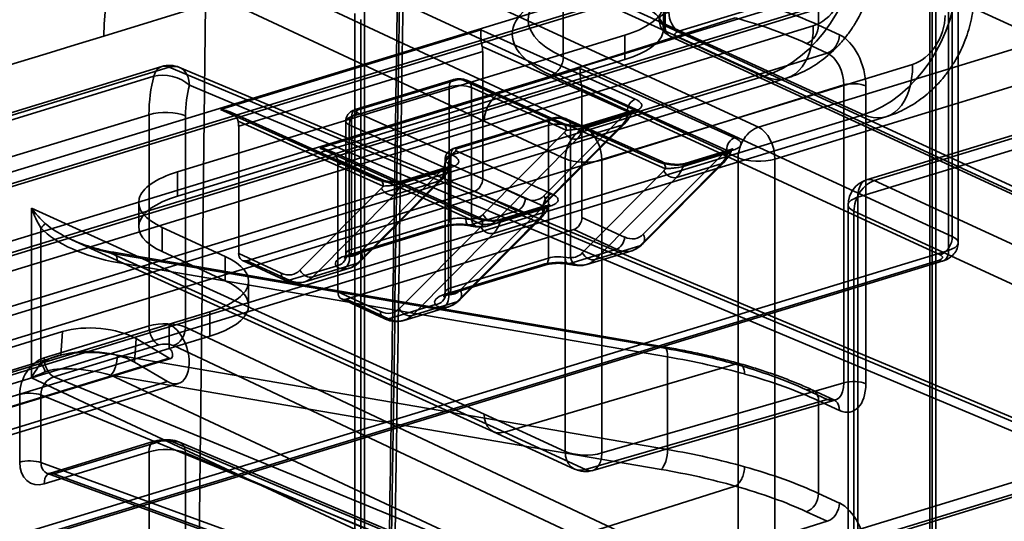
# Model space of a CAD drawing. Units: millimetres. Extents: x -186 to 614, y -812 to 212.
# Drawn here: x 543 to 562, y -688 to -679 of the extents above; entities that cross this region are included whole.
import ezdxf

# ---------------------------------------------------------------- set-up
doc = ezdxf.new("R2010")
doc.units = ezdxf.units.MM
doc.layers.add('1', color=7, linetype='Continuous', true_color=0xffffff)

msp = doc.modelspace()

# ---------------------------------------------------------------- linework, layer by layer
at = {"layer": '1', "color": 252, "linetype": 'Continuous', "lineweight": 35}
for p, q in [((555.447, -678.704), (555.447, -642.742)), ((553.508, -643.335), (553.508, -679.297)), ((560.925, -682.718), (560.925, -647.405)), ((561.037, -682.837), (561.037, -648.663)), ((560.853, -649.984), (560.853, -682.982)), ((560.541, -674.867), (560.541, -692.489)), ((560.609, -692.56), (560.609, -674.938)), ((560.498, -692.648), (560.498, -675.025)), ((555.46, -675.655), (562.658, -678.975)), ((543.367, -676.486), (551.998, -680.522)), ((552.384, -679.942), (544.881, -676.433)), ((558.375, -678.69), (558.375, -676.924)), ((557.229, -680.634), (550.031, -677.314)), ((560.402, -677.372), (555.709, -678.806)), ((549.643, -677.896), (556.841, -681.216)), ((544.748, -678.898), (546.687, -678.305)), ((546.687, -678.305), (546.398, -702.517)), ((549.717, -678.319), (549.717, -699.414)), ((549.533, -678.465), (549.533, -699.559)), ((556.787, -678.551), (552.384, -679.942)), ((549.645, -699.678), (549.645, -678.583)), ((562.864, -682.126), (555.447, -678.704)), ((558.772, -678.873), (558.375, -678.69)), ((555.554, -678.906), (562.971, -682.327)), ((555.68, -678.911), (563.097, -682.333)), ((562.658, -678.975), (557.229, -680.634)), ((558.145, -679.038), (558.542, -679.221)), ((553.508, -679.297), (560.925, -682.718)), ((558.542, -679.221), (553.928, -680.654)), ((545.85, -679.479), (532.122, -683.673)), ((532.263, -683.685), (545.991, -679.491)), ((545.991, -679.491), (563.981, -687.049)), ((564.185, -687.055), (546.19, -679.496)), ((545.699, -679.665), (531.971, -683.859)), ((560.693, -683.067), (553.276, -679.646)), ((557.544, -681.243), (562.973, -679.584)), ((564.369, -687.394), (546.378, -679.836)), ((554.243, -681.263), (558.857, -679.83)), ((558.857, -679.83), (558.857, -685.507)), ((559.277, -685.524), (559.277, -679.847)), ((553.928, -680.654), (552.384, -679.942)), ((564.876, -679.932), (559.292, -681.639)), ((559.438, -681.653), (565.022, -679.947)), ((545.607, -680.397), (310.456, -752.243)), ((545.607, -684.422), (545.607, -680.397)), ((546.304, -680.421), (546.304, -684.449)), ((564.707, -680.265), (559.122, -681.971)), ((551.998, -680.522), (553.543, -681.235)), ((553.543, -681.235), (553.543, -686.816)), ((554.243, -686.844), (554.243, -681.263)), ((556.841, -681.216), (556.841, -690.483)), ((557.544, -707.195), (557.544, -681.243)), ((565.119, -684.274), (559.438, -681.653)), ((558.938, -682.117), (558.938, -692.502)), ((559.122, -681.971), (559.122, -692.36)), ((551.999, -686.103), (543.367, -682.176)), ((543.367, -682.176), (543.367, -685.411)), ((559.05, -682.235), (564.731, -684.856)), ((559.05, -692.619), (559.05, -682.235)), ((543.547, -685.136), (543.547, -682.555)), ((544.137, -682.781), (552.179, -686.44)), ((560.853, -682.982), (334.299, -752.202)), ((544.881, -683.036), (552.384, -686.449)), ((555.373, -684.836), (544.881, -683.036)), ((555.422, -684.82), (544.931, -683.019)), ((334.11, -752.392), (560.664, -683.173)), ((334.197, -752.401), (560.751, -683.182)), ((545.005, -683.213), (555.496, -685.013)), ((543.609, -685.032), (545.607, -684.422)), ((546.304, -684.449), (558.693, -690.275)), ((545.793, -684.785), (543.795, -685.396)), ((558.46, -690.624), (546.072, -684.798)), ((555.496, -686.779), (545.005, -684.979)), ((555.496, -685.013), (555.496, -686.779)), ((556.787, -685.15), (552.384, -686.449)), ((543.367, -685.411), (551.999, -689.448)), ((543.795, -685.396), (556.726, -690.698)), ((552.384, -688.867), (544.881, -685.359)), ((544.881, -685.359), (555.373, -687.159)), ((558.857, -685.507), (554.243, -686.844)), ((558.542, -685.825), (558.145, -685.641)), ((558.665, -685.831), (558.268, -685.648)), ((543.142, -687.019), (543.142, -685.73)), ((543.547, -685.739), (543.547, -687.028)), ((556.507, -691.053), (543.547, -685.739)), ((553.928, -687.162), (558.542, -685.825)), ((554.07, -687.177), (558.686, -685.84)), ((558.375, -687.615), (558.375, -685.849)), ((558.375, -685.849), (558.772, -686.032)), ((553.543, -686.816), (551.999, -686.103)), ((552.178, -686.439), (553.722, -687.151)), ((552.384, -686.449), (553.928, -687.162)), ((545.708, -686.622), (543.71, -687.233)), ((543.795, -687.24), (545.793, -686.63)), ((546.072, -686.636), (558.46, -691.841)), ((558.58, -691.843), (546.191, -686.639)), ((545.607, -686.822), (543.609, -687.432)), ((545.607, -695.358), (545.607, -686.822)), ((550.287, -691.007), (564.291, -686.728)), ((546.304, -686.843), (546.304, -695.386)), ((558.693, -692.047), (546.304, -686.843)), ((543.547, -687.028), (556.507, -691.742)), ((563.981, -687.049), (549.977, -691.328)), ((550.117, -691.34), (564.122, -687.061)), ((543.672, -687.236), (556.62, -691.946)), ((556.726, -691.943), (543.795, -687.24)), ((556.787, -687.476), (552.384, -688.867)), ((558.772, -687.798), (558.375, -687.615)), ((558.542, -688.147), (553.928, -689.579)), ((558.145, -687.963), (558.542, -688.147))]:
    msp.add_line(p, q, dxfattribs=at)
at = {"layer": '1', "color": 60, "linetype": 'Continuous', "lineweight": 35}
for p, q in [((545.776, -674.382), (557.336, -679.661)), ((547.669, -675.116), (559.23, -680.396)), ((556.864, -677.248), (539.842, -682.449)), ((539.529, -682.768), (556.706, -677.52)), ((539.672, -682.781), (556.832, -677.538)), ((558.758, -677.982), (541.735, -683.183)), ((541.422, -683.502), (558.6, -678.254)), ((541.566, -683.516), (558.726, -678.273)), ((336.625, -746.425), (558.275, -678.704)), ((551.934, -678.781), (546.97, -680.298)), ((554.881, -680.103), (551.934, -678.781)), ((551.959, -679.095), (554.727, -680.336)), ((547.317, -680.617), (551.97, -679.195)), ((551.97, -679.195), (551.97, -681.619)), ((338.518, -747.159), (560.168, -679.438)), ((557.336, -679.661), (335.686, -747.382)), ((553.828, -679.516), (548.864, -681.033)), ((556.775, -680.837), (553.828, -679.516)), ((336.116, -747.423), (557.766, -679.701)), ((551.332, -679.865), (549.47, -680.433)), ((551.399, -679.731), (549.538, -680.3)), ((549.595, -680.306), (551.457, -679.737)), ((551.332, -682.395), (551.332, -679.865)), ((551.597, -679.741), (553.407, -680.553)), ((553.49, -680.557), (551.68, -679.745)), ((553.563, -680.692), (551.754, -679.88)), ((551.754, -679.88), (551.754, -682.384)), ((553.853, -679.829), (556.621, -681.071)), ((549.21, -681.351), (553.864, -679.93)), ((553.864, -679.93), (553.864, -682.353)), ((559.23, -680.396), (337.58, -748.117)), ((338.01, -748.157), (559.66, -680.436)), ((546.97, -680.298), (549.917, -681.62)), ((550, -681.623), (547.136, -680.338)), ((549.47, -680.433), (549.47, -682.964)), ((551.391, -681.169), (549.581, -680.358)), ((554.692, -680.376), (553.139, -681.941)), ((554.754, -680.386), (553.901, -680.647)), ((554.81, -680.325), (553.957, -680.586)), ((554.014, -680.591), (554.867, -680.331)), ((550.073, -681.758), (547.305, -680.517)), ((547.317, -680.617), (547.317, -683.041)), ((549.36, -680.52), (549.36, -683.051)), ((549.427, -683.095), (549.427, -680.591)), ((549.427, -680.591), (551.237, -681.403)), ((553.225, -680.599), (551.364, -681.168)), ((553.293, -680.466), (551.432, -681.035)), ((551.489, -681.04), (553.35, -680.471)), ((553.073, -682.16), (554.626, -680.596)), ((553.126, -682.129), (554.679, -680.565)), ((553.225, -683.129), (553.225, -680.599)), ((553.491, -680.476), (555.301, -681.288)), ((555.384, -681.291), (553.574, -680.479)), ((553.647, -680.614), (553.647, -683.119)), ((555.457, -681.426), (553.647, -680.614)), ((554.626, -680.596), (553.773, -680.857)), ((551.976, -682.296), (553.529, -680.732)), ((553.773, -680.857), (552.22, -682.421)), ((548.864, -681.033), (551.811, -682.354)), ((551.894, -682.357), (549.03, -681.073)), ((551.364, -681.168), (551.364, -683.698)), ((553.284, -681.904), (551.475, -681.092)), ((556.586, -681.111), (555.033, -682.675)), ((556.647, -681.121), (555.794, -681.381)), ((556.704, -681.06), (555.85, -681.321)), ((555.908, -681.326), (556.761, -681.065)), ((551.967, -682.493), (549.199, -681.251)), ((549.21, -681.351), (549.21, -683.775)), ((551.253, -681.255), (551.253, -683.785)), ((551.321, -683.829), (551.321, -681.325)), ((551.321, -681.325), (553.13, -682.137)), ((554.967, -682.895), (556.52, -681.331)), ((555.019, -682.864), (556.573, -681.299)), ((556.52, -681.331), (555.667, -681.591)), ((551.202, -681.443), (549.649, -683.007)), ((551.263, -681.453), (550.41, -681.713)), ((551.32, -681.392), (550.467, -681.652)), ((550.524, -681.658), (551.377, -681.397)), ((553.869, -683.031), (555.423, -681.466)), ((549.583, -683.227), (551.136, -681.662)), ((549.636, -683.196), (551.189, -681.631)), ((551.136, -681.662), (550.283, -681.923)), ((552.782, -681.993), (551.97, -681.619)), ((555.667, -681.591), (554.114, -683.156)), ((551.815, -681.852), (547.472, -683.179)), ((548.485, -683.363), (550.039, -681.798)), ((550.283, -681.923), (548.73, -683.488)), ((551.815, -681.852), (552.627, -682.226)), ((553.213, -682.126), (552.36, -682.387)), ((552.418, -682.392), (553.271, -682.132)), ((553.096, -682.177), (551.542, -683.742)), ((552.627, -682.226), (551.736, -682.498)), ((552.066, -682.516), (552.919, -682.256)), ((552.22, -682.421), (553.073, -682.16)), ((553.157, -682.187), (552.304, -682.448)), ((549.47, -682.964), (551.332, -682.395)), ((551.477, -683.961), (553.03, -682.397)), ((551.529, -683.93), (553.083, -682.366)), ((553.03, -682.397), (552.177, -682.658)), ((554.676, -682.728), (553.864, -682.353)), ((551.205, -682.522), (549.344, -683.091)), ((553.709, -682.586), (549.365, -683.913)), ((549.402, -683.097), (551.264, -682.528)), ((550.379, -684.097), (551.932, -682.533)), ((552.177, -682.658), (550.623, -684.222)), ((553.709, -682.586), (554.52, -682.961)), ((547.317, -683.041), (548.128, -683.415)), ((554.52, -682.961), (553.63, -683.233)), ((553.959, -683.251), (554.813, -682.99)), ((554.114, -683.156), (554.967, -682.895)), ((547.388, -683.175), (548.2, -683.549)), ((548.283, -683.553), (547.472, -683.179)), ((548.73, -683.488), (549.583, -683.227)), ((553.099, -683.256), (551.238, -683.825)), ((551.296, -683.831), (553.157, -683.262)), ((551.364, -683.698), (553.225, -683.129)), ((549.174, -683.281), (548.283, -683.553)), ((548.576, -683.583), (549.429, -683.322)), ((549.21, -683.775), (550.022, -684.15)), ((549.282, -683.909), (550.093, -684.284)), ((550.177, -684.288), (549.365, -683.913)), ((551.068, -684.016), (550.177, -684.288)), ((550.623, -684.222), (551.477, -683.961)), ((550.469, -684.317), (551.322, -684.056))]:
    msp.add_line(p, q, dxfattribs=at)
at = {"layer": '1', "color": 8, "linetype": 'Continuous', "lineweight": 35}
for p, q in [((555.417, -678.762), (555.417, -678.298)), ((554.679, -678.881), (546.148, -681.487)), ((554.679, -679.344), (554.679, -678.881)), ((546.148, -681.951), (554.679, -679.344)), ((546.148, -681.487), (546.148, -681.951)), ((545.41, -682.07), (545.41, -682.533)), ((545.859, -683.007), (545.859, -682.544)), ((545.859, -682.544), (547.058, -683.097)), ((547.058, -683.56), (545.859, -683.007)), ((547.058, -683.097), (547.058, -683.56)), ((547.507, -684.034), (547.507, -683.571)), ((545.994, -684.39), (546.77, -684.153)), ((546.77, -684.617), (546.77, -684.153)), ((545.994, -684.39), (347.517, -745.031)), ((545.994, -684.854), (545.994, -684.39)), ((543.955, -684.531), (347.029, -744.699)), ((543.955, -684.531), (543.928, -684.98)), ((545.332, -685.114), (545.36, -684.665)), ((545.36, -684.665), (545.989, -685.036)), ((545.994, -684.854), (546.77, -684.617)), ((545.994, -684.854), (347.517, -745.495)), ((543.928, -684.98), (347.002, -745.148)), ((545.989, -685.036), (347.511, -745.677)), ((347.546, -745.683), (546.023, -685.042)), ((545.961, -685.485), (545.332, -685.114)), ((545.961, -685.485), (347.484, -746.126)), ((347.692, -746.161), (546.169, -685.52))]:
    msp.add_line(p, q, dxfattribs=at)
at = {"layer": '1', "color": 252, "linetype": 'Continuous', "lineweight": 35}
for centre, start, end in [((545.996, -679.957), 67.2127, 106.9896), ((559.438, -682.117), 106.9896, 180), ((553.931, -686.697), 245.2365, 286.1599)]:
    msp.add_arc(centre, 0.5, start, end, dxfattribs=at)
for centre, major_axis, ratio, start_param, end_param in [((547.904, -680.434), (-1.461, 4.782), 0.585049, 5.80191, 7.355253), ((555.835, -678.586), (-3, 0), 0.375419, 5.395513, 6.966309), ((555.835, -678.864), (3.3, 0), 0.375419, 2.25392, 3.824717), ((552.171, -680.648), (8, 0.056), 0.380317, 0.680439, 0.925481), ((555.835, -678.586), (0.5, 0), 0.375419, 2.25392, 3.824717), ((555.709, -678.528), (0.088, -0.287), 0.585049, 4.231114, 5.80191), ((552.173, -680.925), (7.7, 0.056), 0.380507, 0.680333, 0.925461), ((555.68, -678.633), (0.126, 0.272), 0.718873, 2.141307, 3.712103), ((558.143, -678.761), (0.126, 0.272), 0.718873, 3.72083, 5.282899), ((555.835, -678.864), (-0.2, 0), 0.375419, 5.395513, 6.966309), ((558.54, -678.944), (0.126, 0.272), 0.718873, 3.72083, 5.282899), ((558.772, -679.614), (-0.234, 0.765), 0.585085, 4.231196, 5.801916), ((553.276, -679.368), (-0.126, -0.272), 0.718873, 0.57051, 2.141307), ((558.54, -679.686), (-0.145, 0.479), 0.590855, 4.232883, 5.803603), ((545.996, -679.957), (-0.146, 0.478), 0.585049, 5.819363, 7.032483), ((545.996, -679.957), (-0.194, -0.461), 0.714996, 2.116729, 3.68722), ((547.212, -681.117), (-0.75, 2.385), 0.595062, 0.744468, 1.084691), ((545.996, -679.957), (0.482, -0.133), 0.590369, 0.833488, 2.387832), ((547.594, -680.996), (-0.604, 1.907), 0.597557, 0.743207, 1.08343), ((559.045, -679.918), (0.3, 0), 0.375419, 0.683124, 2.245194), ((552.387, -680.404), (0.211, 0.453), 0.721375, 0.581691, 2.143752), ((545.922, -680.542), (0.5, 0), 0.375419, 0.700577, 2.25392), ((557.229, -681.098), (0.209, 0.454), 0.718873, 0.57051, 2.141307), ((557.229, -681.098), (0.146, -0.478), 0.585049, 1.089521, 2.660317), ((553.931, -681.116), (0.209, 0.454), 0.718873, 0.579237, 2.141307), ((553.931, -681.116), (-0.148, 0.478), 0.575455, 4.22853, 5.79925), ((553.931, -681.116), (0.5, 0), 0.375419, 3.824717, 5.386786), ((557.229, -681.098), (-0.5, 0), 0.375419, 0.683124, 2.25392), ((559.438, -682.117), (0.209, 0.454), 0.718873, 0.57051, 2.141307), ((559.438, -682.117), (0.146, -0.478), 0.585049, 2.660317, 4.231114), ((559.438, -682.117), (0.5, 0), 0.375419, 2.25392, 3.824717), ((543.754, -682.057), (-0.568, 0.658), 0.434455, 1.381328, 1.840259), ((543.754, -682.057), (-0.325, 0.881), 0.431374, 1.546157, 2.005088), ((543.422, -682.658), (-0.22, -0.204), 0.037445, 2.137721, 2.773505), ((544.894, -682.576), (-1.405, 0.384), 0.307944, 0.542291, 1.64543), ((545.019, -682.474), (-1.636, 0.341), 0.436184, 0.549745, 1.652884), ((560.693, -682.789), (-0.126, -0.272), 0.718873, 0.57051, 2.141307), ((560.537, -682.837), (0.5, 0), 0.375419, 5.395513, 6.966309), ((544.88, -683.315), (-0.051, -0.296), 0.385318, 1.989781, 3.550844), ((560.664, -682.895), (-0.088, 0.287), 0.585049, 2.660317, 4.231114), ((560.537, -683.115), (-0.2, 0), 0.375419, 2.25392, 3.824717), ((545.922, -684.57), (-0.5, 0.002), 0.380431, 3.843987, 5.39733), ((545.796, -684.509), (-0.088, 0.287), 0.585049, 1.089521, 2.642864), ((546.075, -684.522), (-0.128, -0.271), 0.701894, 0.575912, 2.146403), ((545.919, -684.847), (-0.2, 0.002), 0.38792, 3.846833, 5.400176), ((545.019, -685.723), (-1.635, 0.357), 0.434782, 4.815794, 5.918934), ((555.372, -685.115), (-0.051, -0.296), 0.385318, 1.989781, 3.550844), ((552.172, -687.396), (-7.7, 0.033), 0.367208, 4.071269, 4.285239), ((543.609, -685.588), (0.254, 0.544), 0.720958, 0.575537, 2.144812), ((543.754, -685.292), (0.456, 0.583), 0.351384, 1.577557, 2.036487), ((543.422, -685.238), (0.178, -0.241), 0.537456, 0.962844, 1.598628), ((543.798, -685.119), (-0.088, 0.287), 0.585049, 1.089521, 2.642864), ((544.88, -685.081), (-0.051, -0.296), 0.385318, 0.428719, 1.989781), ((552.171, -687.675), (-8, 0.033), 0.367516, 4.071293, 4.285181), ((543.754, -685.292), (0.636, 0.254), 0.060928, 1.74324, 2.202171), ((544.894, -685.825), (-1.404, 0.399), 0.306651, 4.808488, 5.911627), ((552.173, -687.404), (-7.7, 0.056), 0.370297, 3.827409, 4.072538), ((543.799, -685.675), (0.146, 0.263), 0.780804, 0.632578, 2.201854), ((552.171, -687.683), (-8, 0.056), 0.370489, 3.82731, 4.072352), ((558.54, -685.362), (-0.15, 0.477), 0.586736, 2.655132, 4.225852), ((559.045, -685.595), (0.3, 0), 0.375419, 0.683124, 2.245194), ((543.332, -685.817), (-0.3, 0), 0.375419, 3.911983, 5.395513), ((558.143, -685.92), (-0.126, -0.272), 0.718873, 2.141307, 3.703376), ((558.772, -685.291), (-0.234, 0.765), 0.585012, 2.660311, 4.231031), ((558.54, -686.103), (-0.126, -0.272), 0.718873, 2.141307, 3.703376), ((552.386, -685.984), (-0.206, -0.456), 0.717942, 5.276783, 6.838844), ((545.796, -686.909), (-0.088, 0.287), 0.585049, 5.819363, 7.372706), ((545.919, -686.685), (0.2, 0.002), 0.362828, 0.69631, 2.249653), ((546.075, -686.916), (-0.116, -0.277), 0.714996, 2.116729, 3.68722), ((545.922, -686.964), (0.5, 0.002), 0.370393, 0.698824, 2.252167), ((553.931, -686.697), (0.5, 0), 0.375419, 3.824717, 5.386786), ((553.931, -686.697), (-0.209, -0.454), 0.718873, 5.282899, 6.844969), ((555.372, -686.882), (-0.051, -0.296), 0.385318, 0.428719, 1.989781), ((552.171, -689.58), (8, 0.034), 0.383311, 0.926544, 1.140432), ((543.332, -687.107), (-0.3, 0), 0.375419, 3.911983, 5.395513), ((543.609, -686.876), (0.255, 0.544), 0.718958, 2.148285, 3.71756), ((553.931, -686.697), (-0.139, 0.48), 0.582007, 2.668805, 4.239525), ((543.799, -686.963), (0.159, 0.257), 0.758321, 2.240229, 3.809504), ((543.798, -687.52), (0.088, -0.287), 0.585049, 2.677771, 4.231114), ((552.172, -689.857), (7.7, 0.034), 0.383618, 0.926397, 1.140367), ((552.171, -689.573), (8, 0.056), 0.380317, 0.680439, 0.925481), ((552.173, -689.85), (7.7, 0.056), 0.380507, 0.680333, 0.925461), ((558.143, -687.686), (-0.126, -0.272), 0.718873, 0.579237, 2.141307), ((558.54, -687.869), (-0.126, -0.272), 0.718873, 0.579237, 2.141307), ((558.772, -688.539), (-0.234, 0.765), 0.585085, 4.231196, 5.801916)]:
    msp.add_ellipse(centre, major_axis=major_axis, ratio=ratio, start_param=start_param, end_param=end_param, dxfattribs=at)
at = {"layer": '1', "color": 60, "linetype": 'Continuous', "lineweight": 35}
for centre, major_axis, ratio, start_param, end_param in [((557.328, -677.525), (0.958, 2.091), 0.724322, 3.710339, 5.281059), ((558.275, -677.962), (0.335, 0.726), 0.718923, 3.712091, 5.282812), ((559.222, -678.26), (0.958, 2.091), 0.724322, 3.710339, 5.281059), ((560.168, -678.697), (0.335, 0.726), 0.718923, 3.712091, 5.282812), ((557.328, -678.267), (-0.438, 1.435), 0.585049, 2.669044, 4.231114), ((551.781, -679.108), (0.088, -0.287), 0.585049, 1.089521, 1.438085), ((559.222, -679.001), (-0.438, 1.435), 0.585049, 2.669044, 4.231114), ((551.458, -679.923), (0.058, -0.191), 0.585049, 2.669044, 4.231114), ((551.521, -679.951), (0.3, 0.001), 0.373327, 0.682386, 2.253182), ((551.52, -679.765), (0.1, 0.0006), 0.369135, 0.680942, 2.251738), ((551.599, -679.927), (-0.082, -0.182), 0.722122, 2.133657, 3.704453), ((553.675, -679.842), (0.088, -0.287), 0.585049, 1.089521, 1.438085), ((554.882, -680.289), (-0.082, -0.182), 0.722122, 3.704453, 5.27525), ((549.66, -680.52), (0.3, 0.001), 0.373327, 2.253182, 3.823978), ((549.582, -680.543), (0.082, 0.182), 0.722122, 0.562861, 2.133657), ((549.596, -680.491), (0.058, -0.191), 0.585049, 2.669044, 4.231114), ((549.658, -680.334), (0.1, 0.0006), 0.369135, 2.251738, 3.822535), ((553.352, -680.657), (0.058, -0.191), 0.585049, 2.669044, 4.231114), ((554.537, -680.424), (-0.142, 0.141), 0.773782, 2.74813, 4.318926), ((554.18, -679.735), (0.292, -0.956), 0.585049, 0.304123, 0.6589), ((554.335, -679.687), (-0.234, 0.765), 0.585049, 3.445715, 3.54791), ((554.868, -680.517), (0.058, -0.191), 0.585049, 2.669044, 3.800492), ((547.127, -680.529), (-0.088, 0.287), 0.585049, 4.231114, 4.579677), ((553.415, -680.686), (0.3, 0.001), 0.373327, 0.682386, 2.253182), ((553.414, -680.5), (0.1, 0.0006), 0.369135, 0.680942, 2.251738), ((553.408, -680.739), (-0.082, -0.182), 0.722122, 2.133657, 3.704453), ((553.492, -680.662), (-0.082, -0.182), 0.722122, 2.133657, 3.704453), ((554.015, -680.777), (0.058, -0.191), 0.585049, 2.669044, 3.800492), ((553.172, -680.043), (0.234, -0.765), 0.585049, 0.304123, 0.406318), ((553.684, -680.685), (-0.142, 0.141), 0.773782, 1.177334, 2.74813), ((553.327, -679.995), (-0.292, 0.956), 0.585049, 3.445715, 3.800492), ((551.49, -681.226), (0.058, -0.191), 0.585049, 2.669044, 4.231114), ((556.776, -681.023), (0.082, 0.182), 0.722122, 0.562861, 2.133657), ((551.392, -681.355), (0.082, 0.182), 0.722122, 0.562861, 2.133657), ((551.553, -681.254), (0.3, 0.001), 0.373327, 2.253182, 3.823978), ((551.476, -681.278), (0.082, 0.182), 0.722122, 0.562861, 2.133657), ((551.552, -681.068), (0.1, 0.0006), 0.369135, 2.251738, 3.822535), ((556.431, -681.158), (-0.142, 0.141), 0.773782, 2.74813, 4.318926), ((556.074, -680.469), (0.292, -0.956), 0.585049, 0.304123, 0.6589), ((556.229, -680.422), (-0.234, 0.765), 0.585049, 3.445715, 3.54791), ((556.762, -681.251), (0.058, -0.191), 0.585049, 2.669044, 3.800492), ((549.021, -681.264), (-0.088, 0.287), 0.585049, 4.231114, 4.579677), ((551.378, -681.583), (0.058, -0.191), 0.585049, 2.669044, 3.800492), ((555.302, -681.474), (-0.082, -0.182), 0.722122, 2.133657, 3.704453), ((555.221, -680.73), (-0.292, 0.956), 0.585049, 3.445715, 3.800492), ((555.909, -681.512), (0.058, -0.191), 0.585049, 2.669044, 3.800492), ((551.047, -681.49), (-0.142, 0.141), 0.773782, 2.74813, 4.318926), ((550.69, -680.801), (0.292, -0.956), 0.585049, 0.304123, 0.6589), ((550.845, -680.754), (-0.234, 0.765), 0.585049, 3.445715, 3.54791), ((555.065, -680.777), (0.234, -0.765), 0.585049, 0.304123, 0.406318), ((555.578, -681.419), (-0.142, 0.141), 0.773782, 1.177334, 2.74813), ((549.918, -681.805), (-0.082, -0.182), 0.722122, 2.133657, 3.704453), ((549.682, -681.109), (0.234, -0.765), 0.585049, 0.304123, 0.406318), ((549.837, -681.062), (-0.292, 0.956), 0.585049, 3.445715, 3.800492), ((550.525, -681.844), (0.058, -0.191), 0.585049, 2.669044, 3.800492), ((551.815, -681.666), (-0.084, -0.182), 0.718873, 0.57051, 2.141307), ((550.194, -681.751), (-0.142, 0.141), 0.773782, 1.177334, 2.74813), ((552.782, -681.252), (-0.234, 0.765), 0.585049, 2.660317, 3.445715), ((552.984, -681.988), (-0.142, 0.141), 0.773782, 2.74813, 4.318926), ((553.285, -682.09), (0.082, 0.182), 0.722122, 0.562861, 2.133657), ((552.627, -682.041), (0.084, 0.182), 0.718873, 3.712103, 5.282899), ((552.739, -681.488), (-0.234, 0.765), 0.585049, 3.445715, 3.54791), ((553.272, -682.317), (0.058, -0.191), 0.585049, 2.669044, 3.800492), ((551.618, -681.607), (0.234, -0.765), 0.585049, 6.072985, 6.587308), ((551.812, -682.54), (-0.082, -0.182), 0.722122, 2.133657, 3.704453), ((552.131, -682.249), (-0.142, 0.141), 0.773782, 1.177334, 2.74813), ((552.627, -681.299), (0.292, -0.956), 0.585049, 5.80191, 6.587308), ((552.941, -682.225), (-0.142, 0.141), 0.773782, 2.74813, 4.318926), ((552.584, -681.536), (0.292, -0.956), 0.585049, 0.304123, 0.6589), ((551.205, -682.337), (-0.058, 0.191), 0.585049, 2.660317, 4.231114), ((551.521, -682.668), (-0.5, 0), 0.375419, 4.267468, 5.395513), ((551.521, -682.482), (0.3, 0), 0.375419, 1.125875, 2.25392), ((551.736, -682.313), (0.035, 0.197), 0.398906, 1.992596, 3.563392), ((551.909, -682.337), (0.011, 0.2), 0.793147, 1.852353, 3.42315), ((551.575, -681.844), (0.234, -0.765), 0.585049, 0.304123, 0.406318), ((551.774, -681.56), (-0.292, 0.956), 0.585049, 2.931392, 3.445715), ((551.73, -681.796), (-0.292, 0.956), 0.585049, 3.445715, 3.800492), ((552.419, -682.578), (0.058, -0.191), 0.585049, 2.669044, 3.800492), ((553.709, -682.401), (-0.084, -0.182), 0.718873, 0.57051, 2.141307), ((552.087, -682.485), (-0.142, 0.141), 0.773782, 1.177334, 2.74813), ((554.676, -681.986), (-0.234, 0.765), 0.585049, 2.660317, 3.445715), ((554.877, -682.723), (-0.142, 0.141), 0.773782, 2.74813, 4.318926), ((554.52, -682.775), (0.084, 0.182), 0.718873, 3.712103, 5.282899), ((547.472, -682.993), (-0.084, -0.182), 0.718873, 5.282899, 6.853696), ((549.174, -683.096), (-0.167, -0.109), 0.900207, 1.039435, 2.610232), ((549.66, -683.051), (0.3, 0), 0.375419, 2.25392, 3.381965), ((549.344, -682.905), (-0.058, 0.191), 0.585049, 2.660317, 4.231114), ((549.292, -682.318), (-0.234, 0.765), 0.585049, 2.931392, 3.445715), ((549.494, -683.055), (-0.142, 0.141), 0.773782, 2.74813, 4.318926), ((553.512, -682.342), (0.234, -0.765), 0.585049, 6.072985, 6.587308), ((554.024, -682.983), (-0.142, 0.141), 0.773782, 1.177334, 2.74813), ((554.52, -682.034), (0.292, -0.956), 0.585049, 5.80191, 6.587308), ((549.66, -683.236), (-0.5, 0), 0.375419, 5.395513, 6.523558), ((549.272, -683.142), (-0.011, -0.2), 0.793147, 0.281557, 1.852353), ((549.137, -682.366), (0.292, -0.956), 0.585049, 6.072985, 6.587308), ((553.099, -683.071), (-0.058, 0.191), 0.585049, 2.660317, 4.231114), ((553.415, -683.402), (-0.5, 0), 0.375419, 4.267468, 5.395513), ((553.415, -683.217), (0.3, 0), 0.375419, 1.125875, 2.25392), ((553.63, -683.047), (0.035, 0.197), 0.398906, 1.992596, 3.563392), ((553.802, -683.071), (0.011, 0.2), 0.793147, 1.852353, 3.42315), ((553.667, -682.294), (-0.292, 0.956), 0.585049, 2.931392, 3.445715), ((548.128, -682.674), (0.234, -0.765), 0.585049, 5.80191, 6.587308), ((548.283, -683.368), (0.084, 0.182), 0.718873, 2.141307, 3.712103), ((548.64, -683.315), (-0.142, 0.141), 0.773782, 1.177334, 2.74813), ((548.283, -682.626), (-0.292, 0.956), 0.585049, 2.660317, 3.445715), ((549.365, -683.728), (-0.084, -0.182), 0.718873, 5.282899, 6.853696), ((551.553, -683.971), (-0.5, 0), 0.375419, 5.395513, 6.523558), ((551.068, -683.83), (-0.167, -0.109), 0.900207, 1.039435, 2.610232), ((551.165, -683.877), (-0.011, -0.2), 0.793147, 0.281557, 1.852353), ((551.553, -683.785), (0.3, 0), 0.375419, 2.25392, 3.381965), ((551.238, -683.64), (-0.058, 0.191), 0.585049, 2.660317, 4.231114), ((551.185, -683.053), (-0.234, 0.765), 0.585049, 2.931392, 3.445715), ((551.387, -683.789), (-0.142, 0.141), 0.773782, 2.74813, 4.318926), ((551.03, -683.1), (0.292, -0.956), 0.585049, 6.072985, 6.587308), ((550.022, -683.408), (0.234, -0.765), 0.585049, 5.80191, 6.587308), ((550.177, -684.102), (0.084, 0.182), 0.718873, 2.141307, 3.712103), ((550.534, -684.05), (-0.142, 0.141), 0.773782, 1.177334, 2.74813), ((550.177, -683.361), (-0.292, 0.956), 0.585049, 2.660317, 3.445715)]:
    msp.add_ellipse(centre, major_axis=major_axis, ratio=ratio, start_param=start_param, end_param=end_param, dxfattribs=at)
at = {"layer": '1', "color": 8, "linetype": 'Continuous', "lineweight": 35}
for centre, major_axis, ratio, start_param, end_param in [((553.417, -678.298), (-2, 0), 0.375419, 2.25392, 3.824717), ((553.417, -678.762), (2, 0), 0.375419, 5.395513, 6.966309), ((547.41, -682.07), (2, 0), 0.375419, 2.25392, 3.824717), ((547.41, -682.533), (-2, 0), 0.375419, 5.395513, 6.966309), ((545.507, -683.571), (-2, 0), 0.375419, 2.25392, 3.824717), ((545.507, -684.034), (2, 0), 0.375419, 5.395513, 6.966309), ((545.994, -684.946), (-0.175, 0.574), 0.585049, 2.573051, 5.80191), ((544.584, -684.902), (-0.998, 0.061), 0.436645, 3.849596, 5.420392), ((544.557, -685.351), (0.998, -0.061), 0.436645, 0.708003, 2.2788), ((545.994, -684.946), (0.0292, -0.0956), 0.585049, 5.714643, 8.943503)]:
    msp.add_ellipse(centre, major_axis=major_axis, ratio=ratio, start_param=start_param, end_param=end_param, dxfattribs=at)
at = {"layer": '1', "color": 252, "linetype": 'Continuous', "lineweight": 35}
for points, degree in [([(546.443, -675.652), (476.095, -697.146)], 1), ([(550.108, -701.317), (550.468, -677.096)], 1), ([(474.401, -700.391), (497.85, -693.227), (521.299, -686.062), (544.748, -678.898)], 3), ([(556.787, -685.15), (556.787, -685.15), (556.787, -685.15), (556.787, -685.15)], 3), ([(556.787, -687.476), (556.787, -687.476), (556.787, -687.476), (556.787, -687.476)], 3)]:
    msp.add_open_spline(points, degree=degree, dxfattribs=at)
for points, knots in [([(547.904, -675.8), (545.318, -676.59), (542.733, -677.38), (529.806, -681.329), (519.465, -684.489), (498.601, -690.863), (488.079, -694.078), (477.556, -697.293)], [0, 0, 0, 0, 0.110254, 0.110254, 0.551268, 0.551268, 1, 1, 1, 1]), ([(550.041, -701.242), (550.041, -701.211), (550.042, -701.18), (550.053, -700.411), (550.064, -699.674), (550.119, -695.984), (550.163, -693.032), (550.272, -685.727), (550.336, -681.374), (550.401, -677.021)], [0, 0, 0, 0, 0.003828, 0.003828, 0.095233, 0.095233, 0.460851, 0.460851, 1, 1, 1, 1]), ([(550.358, -677.184), (550.355, -677.368), (550.352, -677.553), (550.339, -678.475), (550.328, -679.213), (550.273, -682.903), (550.229, -685.855), (550.122, -693.006), (550.06, -697.205), (549.997, -701.404)], [0, 0, 0, 0, 0.022851, 0.022851, 0.114256, 0.114256, 0.479874, 0.479874, 1, 1, 1, 1]), ([(555.335, -678.586), (555.336, -678.623), (555.347, -678.692), (555.396, -678.785), (555.468, -678.858), (555.526, -678.893), (555.557, -678.907)], [0, 0, 0, 0, 0.261415, 0.518652, 0.766539, 1, 1, 1, 1]), ([(544.931, -683.019), (544.891, -683.013), (544.774, -682.99), (544.583, -682.944), (544.365, -682.875), (544.214, -682.816), (544.138, -682.781), (544.127, -682.776)], [0, 0, 0, 0, 0.147239, 0.432604, 0.706022, 0.959345, 1, 1, 1, 1]), ([(560.748, -683.183), (560.79, -683.17), (560.867, -683.136), (560.962, -683.056), (561.023, -682.953), (561.037, -682.877), (561.037, -682.836)], [0, 0, 0, 0, 0.248793, 0.504905, 0.758052, 1, 1, 1, 1]), ([(556.874, -685.142), (556.821, -685.127), (556.664, -685.085), (556.397, -685.017), (556.07, -684.943), (555.745, -684.877), (555.527, -684.838), (555.422, -684.82)], [0, 0, 0, 0, 0.118446, 0.344225, 0.569766, 0.795069, 1, 1, 1, 1]), ([(556.787, -685.15), (556.807, -685.14), (556.827, -685.136), (556.865, -685.138), (556.883, -685.145), (556.914, -685.168), (556.928, -685.186), (556.95, -685.23), (556.958, -685.258), (556.964, -685.305), (556.965, -685.322), (556.965, -685.339)], [0, 0, 0, 0, 0.215912, 0.215912, 0.431824, 0.431824, 0.647736, 0.647736, 0.882493, 0.882493, 1, 1, 1, 1]), ([(558.268, -685.648), (558.225, -685.628), (558.098, -685.571), (557.879, -685.479), (557.605, -685.375), (557.319, -685.277), (557.068, -685.198), (556.912, -685.153), (556.857, -685.137)], [0, 0, 0, 0, 0.103481, 0.301744, 0.499641, 0.697162, 0.894342, 1, 1, 1, 1]), ([(558.686, -685.84), (558.687, -685.84), (558.69, -685.839), (558.693, -685.839), (558.681, -685.838), (558.67, -685.833), (558.665, -685.831)], [0, 0, 0, 0, 0.155985, 0.534501, 0.838661, 1, 1, 1, 1]), ([(546.191, -686.639), (546.175, -686.632), (546.131, -686.616), (546.055, -686.6), (545.965, -686.591), (545.873, -686.592), (545.787, -686.602), (545.733, -686.615), (545.708, -686.622)], [0, 0, 0, 0, 0.114228, 0.298083, 0.480754, 0.657345, 0.836783, 1, 1, 1, 1]), ([(556.965, -687.108), (556.965, -687.125), (556.964, -687.143), (556.958, -687.196), (556.95, -687.232), (556.928, -687.298), (556.914, -687.329), (556.883, -687.384), (556.865, -687.409), (556.827, -687.449), (556.807, -687.465), (556.787, -687.476)], [0, 0, 0, 0, 0.117507, 0.117507, 0.352264, 0.352264, 0.568176, 0.568176, 0.784088, 0.784088, 1, 1, 1, 1]), ([(543.71, -687.233), (543.706, -687.234), (543.692, -687.238), (543.677, -687.238), (543.673, -687.237), (543.672, -687.236), (543.672, -687.236)], [0, 0, 0, 0, 0.170994, 0.549534, 0.968066, 1, 1, 1, 1])]:
    msp.add_open_spline(points, degree=3, knots=knots, dxfattribs=at)
at = {"layer": '1', "color": 60, "linetype": 'Continuous', "lineweight": 35}
for points, knots in [([(557.766, -679.701), (557.823, -679.684), (557.938, -679.644), (558.108, -679.567), (558.275, -679.473), (558.436, -679.364), (558.589, -679.24), (558.733, -679.102), (558.868, -678.951), (558.991, -678.788), (559.101, -678.614), (559.198, -678.43), (559.281, -678.239), (559.348, -678.04), (559.4, -677.836), (559.434, -677.627), (559.447, -677.46), (559.448, -677.363), (559.448, -677.336)], [0, 0, 0, 0, 0.058003, 0.119704, 0.18201, 0.245044, 0.30881, 0.373269, 0.438343, 0.503939, 0.569975, 0.636393, 0.703172, 0.77031, 0.837812, 0.905649, 0.973742, 1, 1, 1, 1]), ([(559.66, -680.436), (559.717, -680.419), (559.832, -680.378), (560.002, -680.301), (560.169, -680.208), (560.33, -680.099), (560.483, -679.975), (560.627, -679.837), (560.761, -679.686), (560.884, -679.522), (560.995, -679.348), (561.092, -679.165), (561.175, -678.973), (561.242, -678.774), (561.293, -678.57), (561.327, -678.362), (561.34, -678.195), (561.342, -678.097), (561.342, -678.07)], [0, 0, 0, 0, 0.058003, 0.119704, 0.18201, 0.245044, 0.30881, 0.373269, 0.438343, 0.503939, 0.569975, 0.636393, 0.703172, 0.77031, 0.837812, 0.905649, 0.973742, 1, 1, 1, 1]), ([(551.959, -679.095), (551.954, -679.072), (551.95, -679.048), (551.943, -678.997), (551.941, -678.97), (551.937, -678.912), (551.936, -678.881), (551.934, -678.825), (551.934, -678.801), (551.934, -678.782), (551.934, -678.782), (551.934, -678.781)], [0, 0, 0, 0, 0.166152, 0.166152, 0.369764, 0.369764, 0.653734, 0.653734, 0.991884, 0.991884, 1, 1, 1, 1]), ([(553.853, -679.829), (553.847, -679.806), (553.843, -679.782), (553.837, -679.732), (553.834, -679.705), (553.83, -679.646), (553.829, -679.616), (553.828, -679.56), (553.828, -679.535), (553.828, -679.517), (553.828, -679.516), (553.828, -679.516)], [0, 0, 0, 0, 0.166152, 0.166152, 0.369764, 0.369764, 0.653734, 0.653734, 0.991884, 0.991884, 1, 1, 1, 1]), ([(551.68, -679.745), (551.667, -679.739), (551.633, -679.726), (551.574, -679.715), (551.503, -679.713), (551.444, -679.72), (551.411, -679.728), (551.399, -679.731)], [0, 0, 0, 0, 0.160592, 0.391781, 0.63031, 0.873685, 1, 1, 1, 1]), ([(554.881, -680.103), (554.917, -680.119), (554.948, -680.137), (554.987, -680.172), (554.998, -680.189), (555.006, -680.222), (555.004, -680.238), (554.986, -680.268), (554.97, -680.283), (554.927, -680.309), (554.899, -680.321), (554.867, -680.331)], [0, 0, 0, 0, 0.250806, 0.250806, 0.452413, 0.452413, 0.638182, 0.638182, 0.818921, 0.818921, 1, 1, 1, 1]), ([(546.97, -680.298), (546.972, -680.298), (546.973, -680.298), (547.021, -680.302), (547.068, -680.312), (547.151, -680.343), (547.187, -680.363), (547.241, -680.406), (547.262, -680.427), (547.29, -680.471), (547.3, -680.494), (547.305, -680.517)], [0, 0, 0, 0, 0.008116, 0.008116, 0.346266, 0.346266, 0.630236, 0.630236, 0.833848, 0.833848, 1, 1, 1, 1]), ([(549.538, -680.3), (549.523, -680.305), (549.493, -680.316), (549.448, -680.343), (549.408, -680.381), (549.377, -680.429), (549.362, -680.477), (549.36, -680.508), (549.36, -680.52)], [0, 0, 0, 0, 0.151296, 0.334152, 0.512779, 0.696739, 0.885313, 1, 1, 1, 1]), ([(553.574, -680.479), (553.56, -680.473), (553.526, -680.461), (553.467, -680.45), (553.397, -680.447), (553.338, -680.454), (553.304, -680.463), (553.293, -680.466)], [0, 0, 0, 0, 0.160592, 0.391781, 0.63031, 0.873685, 1, 1, 1, 1]), ([(554.679, -680.565), (554.694, -680.55), (554.73, -680.51), (554.776, -680.44), (554.804, -680.382), (554.815, -680.354)], [0, 0, 0, 0, 0.254116, 0.653748, 1, 1, 1, 1]), ([(554.727, -680.336), (554.75, -680.335), (554.772, -680.334), (554.8, -680.338), (554.809, -680.34), (554.817, -680.347), (554.818, -680.351), (554.811, -680.361), (554.804, -680.366), (554.784, -680.376), (554.77, -680.381), (554.754, -680.386)], [0, 0, 0, 0, 0.296357, 0.296357, 0.506686, 0.506686, 0.683453, 0.683453, 0.844418, 0.844418, 1, 1, 1, 1]), ([(554.816, -680.354), (554.822, -680.342), (554.831, -680.324), (554.845, -680.311), (554.847, -680.31), (554.834, -680.317), (554.819, -680.322), (554.81, -680.325)], [0, 0, 0, 0, 0.232461, 0.43983, 0.631522, 0.829937, 1, 1, 1, 1]), ([(554.014, -680.591), (554.001, -680.595), (553.987, -680.599), (553.935, -680.611), (553.892, -680.617), (553.799, -680.624), (553.748, -680.624), (553.65, -680.617), (553.603, -680.611), (553.502, -680.589), (553.45, -680.572), (553.407, -680.553)], [0, 0, 0, 0, 0.072257, 0.072257, 0.267512, 0.267512, 0.485741, 0.485741, 0.702391, 0.702391, 1, 1, 1, 1]), ([(553.957, -680.586), (553.952, -680.588), (553.933, -680.593), (553.894, -680.601), (553.836, -680.608), (553.77, -680.61), (553.702, -680.607), (553.635, -680.599), (553.574, -680.586), (553.525, -680.571), (553.5, -680.561), (553.49, -680.556)], [0, 0, 0, 0, 0.044475, 0.145829, 0.254437, 0.371516, 0.491828, 0.619877, 0.752636, 0.890961, 1, 1, 1, 1]), ([(553.563, -680.692), (553.591, -680.69), (553.622, -680.688), (553.683, -680.683), (553.709, -680.68), (553.756, -680.675), (553.777, -680.672), (553.804, -680.668), (553.81, -680.667), (553.834, -680.663), (553.852, -680.66), (553.872, -680.655), (553.876, -680.654), (553.887, -680.651), (553.894, -680.649), (553.901, -680.647)], [0, 0, 0, 0, 0.347781, 0.347781, 0.568278, 0.568278, 0.725396, 0.725396, 0.768848, 0.768848, 0.906153, 0.906153, 0.93817, 0.93817, 1, 1, 1, 1]), ([(556.775, -680.837), (556.811, -680.854), (556.841, -680.872), (556.88, -680.907), (556.892, -680.924), (556.9, -680.956), (556.898, -680.972), (556.879, -681.003), (556.864, -681.017), (556.821, -681.043), (556.793, -681.055), (556.761, -681.065)], [0, 0, 0, 0, 0.250806, 0.250806, 0.452413, 0.452413, 0.638182, 0.638182, 0.818921, 0.818921, 1, 1, 1, 1]), ([(548.864, -681.033), (548.865, -681.033), (548.866, -681.033), (548.915, -681.036), (548.962, -681.047), (549.044, -681.078), (549.081, -681.097), (549.135, -681.141), (549.155, -681.162), (549.184, -681.206), (549.194, -681.228), (549.199, -681.251)], [0, 0, 0, 0, 0.008116, 0.008116, 0.346266, 0.346266, 0.630236, 0.630236, 0.833848, 0.833848, 1, 1, 1, 1]), ([(551.432, -681.035), (551.417, -681.039), (551.386, -681.051), (551.342, -681.077), (551.301, -681.115), (551.271, -681.163), (551.256, -681.212), (551.253, -681.243), (551.253, -681.255)], [0, 0, 0, 0, 0.151296, 0.334152, 0.512779, 0.696739, 0.885313, 1, 1, 1, 1]), ([(551.391, -681.169), (551.427, -681.185), (551.458, -681.204), (551.497, -681.239), (551.508, -681.256), (551.516, -681.288), (551.514, -681.304), (551.496, -681.334), (551.48, -681.349), (551.437, -681.375), (551.409, -681.387), (551.377, -681.397)], [0, 0, 0, 0, 0.250806, 0.250806, 0.452413, 0.452413, 0.638182, 0.638182, 0.818921, 0.818921, 1, 1, 1, 1]), ([(556.573, -681.299), (556.587, -681.284), (556.623, -681.244), (556.67, -681.174), (556.698, -681.117), (556.709, -681.089)], [0, 0, 0, 0, 0.254116, 0.653748, 1, 1, 1, 1]), ([(556.647, -681.121), (556.663, -681.116), (556.677, -681.111), (556.698, -681.1), (556.705, -681.095), (556.711, -681.086), (556.711, -681.082), (556.702, -681.075), (556.693, -681.072), (556.666, -681.069), (556.644, -681.069), (556.621, -681.071)], [0, 0, 0, 0, 0.155582, 0.155582, 0.316547, 0.316547, 0.493314, 0.493314, 0.703643, 0.703643, 1, 1, 1, 1]), ([(556.709, -681.088), (556.715, -681.076), (556.725, -681.058), (556.739, -681.045), (556.741, -681.045), (556.728, -681.052), (556.712, -681.057), (556.704, -681.06)], [0, 0, 0, 0, 0.232461, 0.43983, 0.631522, 0.829937, 1, 1, 1, 1]), ([(551.325, -681.42), (551.331, -681.408), (551.341, -681.39), (551.355, -681.377), (551.357, -681.377), (551.344, -681.384), (551.329, -681.389), (551.32, -681.392)], [0, 0, 0, 0, 0.232461, 0.43983, 0.631522, 0.829937, 1, 1, 1, 1]), ([(555.908, -681.326), (555.895, -681.33), (555.881, -681.334), (555.829, -681.346), (555.786, -681.352), (555.693, -681.358), (555.641, -681.358), (555.544, -681.352), (555.497, -681.345), (555.395, -681.324), (555.344, -681.307), (555.301, -681.288)], [0, 0, 0, 0, 0.072257, 0.072257, 0.267512, 0.267512, 0.485741, 0.485741, 0.702391, 0.702391, 1, 1, 1, 1]), ([(555.851, -681.32), (555.845, -681.322), (555.827, -681.327), (555.788, -681.335), (555.729, -681.342), (555.664, -681.344), (555.596, -681.341), (555.529, -681.333), (555.468, -681.321), (555.419, -681.306), (555.394, -681.296), (555.384, -681.291)], [0, 0, 0, 0, 0.044475, 0.145829, 0.254437, 0.371516, 0.491828, 0.619877, 0.752636, 0.890961, 1, 1, 1, 1]), ([(555.457, -681.426), (555.485, -681.424), (555.516, -681.422), (555.576, -681.417), (555.603, -681.415), (555.65, -681.41), (555.671, -681.407), (555.698, -681.403), (555.704, -681.402), (555.727, -681.398), (555.746, -681.394), (555.766, -681.389), (555.77, -681.388), (555.781, -681.385), (555.788, -681.383), (555.794, -681.381)], [0, 0, 0, 0, 0.347781, 0.347781, 0.568278, 0.568278, 0.725396, 0.725396, 0.768848, 0.768848, 0.906153, 0.906153, 0.93817, 0.93817, 1, 1, 1, 1]), ([(551.189, -681.631), (551.204, -681.616), (551.239, -681.576), (551.286, -681.506), (551.314, -681.449), (551.325, -681.421)], [0, 0, 0, 0, 0.254116, 0.653748, 1, 1, 1, 1]), ([(551.263, -681.453), (551.28, -681.448), (551.293, -681.442), (551.314, -681.432), (551.321, -681.427), (551.327, -681.418), (551.327, -681.414), (551.319, -681.406), (551.31, -681.404), (551.282, -681.401), (551.26, -681.401), (551.237, -681.403)], [0, 0, 0, 0, 0.155582, 0.155582, 0.316547, 0.316547, 0.493314, 0.493314, 0.703643, 0.703643, 1, 1, 1, 1]), ([(550.524, -681.658), (550.511, -681.662), (550.497, -681.665), (550.445, -681.677), (550.402, -681.684), (550.309, -681.69), (550.257, -681.69), (550.16, -681.684), (550.113, -681.677), (550.012, -681.656), (549.96, -681.639), (549.917, -681.62)], [0, 0, 0, 0, 0.072257, 0.072257, 0.267512, 0.267512, 0.485741, 0.485741, 0.702391, 0.702391, 1, 1, 1, 1]), ([(550.467, -681.652), (550.462, -681.654), (550.443, -681.659), (550.404, -681.667), (550.346, -681.674), (550.28, -681.676), (550.212, -681.673), (550.145, -681.665), (550.084, -681.652), (550.035, -681.637), (550.01, -681.627), (550, -681.623)], [0, 0, 0, 0, 0.044475, 0.145829, 0.254437, 0.371516, 0.491828, 0.619877, 0.752636, 0.890961, 1, 1, 1, 1]), ([(550.073, -681.758), (550.101, -681.756), (550.132, -681.754), (550.193, -681.749), (550.219, -681.747), (550.266, -681.741), (550.287, -681.739), (550.314, -681.735), (550.32, -681.734), (550.344, -681.73), (550.362, -681.726), (550.382, -681.721), (550.386, -681.72), (550.397, -681.717), (550.404, -681.715), (550.41, -681.713)], [0, 0, 0, 0, 0.347781, 0.347781, 0.568278, 0.568278, 0.725396, 0.725396, 0.768848, 0.768848, 0.906153, 0.906153, 0.93817, 0.93817, 1, 1, 1, 1]), ([(553.284, -681.904), (553.32, -681.92), (553.351, -681.938), (553.39, -681.973), (553.402, -681.99), (553.41, -682.023), (553.407, -682.039), (553.389, -682.069), (553.374, -682.084), (553.331, -682.11), (553.303, -682.122), (553.271, -682.132)], [0, 0, 0, 0, 0.250806, 0.250806, 0.452413, 0.452413, 0.638182, 0.638182, 0.818921, 0.818921, 1, 1, 1, 1]), ([(552.924, -682.254), (552.942, -682.248), (552.988, -682.231), (553.058, -682.19), (553.104, -682.151), (553.126, -682.129)], [0, 0, 0, 0, 0.236211, 0.621839, 1, 1, 1, 1]), ([(553.157, -682.187), (553.173, -682.182), (553.187, -682.177), (553.207, -682.167), (553.214, -682.162), (553.221, -682.152), (553.22, -682.148), (553.212, -682.141), (553.203, -682.138), (553.175, -682.135), (553.154, -682.136), (553.13, -682.137)], [0, 0, 0, 0, 0.155582, 0.155582, 0.316547, 0.316547, 0.493314, 0.493314, 0.703643, 0.703643, 1, 1, 1, 1]), ([(553.219, -682.154), (553.225, -682.142), (553.235, -682.124), (553.249, -682.112), (553.251, -682.111), (553.238, -682.118), (553.222, -682.123), (553.213, -682.126)], [0, 0, 0, 0, 0.232461, 0.43983, 0.631522, 0.829937, 1, 1, 1, 1]), ([(553.083, -682.366), (553.097, -682.351), (553.133, -682.311), (553.18, -682.241), (553.207, -682.183), (553.219, -682.155)], [0, 0, 0, 0, 0.254116, 0.653748, 1, 1, 1, 1]), ([(551.264, -682.528), (551.273, -682.525), (551.301, -682.517), (551.356, -682.506), (551.429, -682.497), (551.509, -682.494), (551.59, -682.496), (551.655, -682.502), (551.69, -682.508), (551.701, -682.51)], [0, 0, 0, 0, 0.086766, 0.245068, 0.409196, 0.57809, 0.74914, 0.919827, 1, 1, 1, 1]), ([(551.65, -682.381), (551.673, -682.385), (551.694, -682.387), (551.716, -682.388), (551.72, -682.388), (551.734, -682.387), (551.744, -682.386), (551.754, -682.384)], [0, 0, 0, 0, 0.554273, 0.554273, 0.64893, 0.64893, 1, 1, 1, 1]), ([(551.701, -682.51), (551.703, -682.51), (551.736, -682.516), (551.797, -682.526), (551.858, -682.534), (551.89, -682.536), (551.898, -682.536)], [0, 0, 0, 0, 0.034216, 0.446169, 0.876245, 1, 1, 1, 1]), ([(551.943, -682.531), (551.923, -682.53), (551.902, -682.528), (551.837, -682.519), (551.788, -682.509), (551.736, -682.498)], [0, 0, 0, 0, 0.346835, 0.346835, 1, 1, 1, 1]), ([(552.418, -682.392), (552.405, -682.396), (552.391, -682.4), (552.338, -682.412), (552.295, -682.418), (552.203, -682.425), (552.151, -682.425), (552.054, -682.418), (552.006, -682.411), (551.905, -682.39), (551.853, -682.373), (551.811, -682.354)], [0, 0, 0, 0, 0.072257, 0.072257, 0.267512, 0.267512, 0.485741, 0.485741, 0.702391, 0.702391, 1, 1, 1, 1]), ([(552.36, -682.387), (552.355, -682.388), (552.337, -682.394), (552.297, -682.402), (552.239, -682.408), (552.174, -682.411), (552.105, -682.408), (552.039, -682.4), (551.977, -682.387), (551.929, -682.372), (551.903, -682.362), (551.893, -682.357)], [0, 0, 0, 0, 0.044475, 0.145829, 0.254437, 0.371516, 0.491828, 0.619877, 0.752636, 0.890961, 1, 1, 1, 1]), ([(551.898, -682.536), (551.919, -682.538), (551.972, -682.537), (552.029, -682.527), (552.063, -682.517), (552.067, -682.516)], [0, 0, 0, 0, 0.369621, 0.924019, 1, 1, 1, 1]), ([(551.967, -682.493), (551.994, -682.491), (552.026, -682.489), (552.086, -682.484), (552.112, -682.481), (552.16, -682.476), (552.181, -682.473), (552.207, -682.469), (552.213, -682.468), (552.237, -682.464), (552.255, -682.46), (552.276, -682.456), (552.28, -682.455), (552.291, -682.452), (552.297, -682.45), (552.304, -682.448)], [0, 0, 0, 0, 0.347781, 0.347781, 0.568278, 0.568278, 0.725396, 0.725396, 0.768848, 0.768848, 0.906153, 0.906153, 0.93817, 0.93817, 1, 1, 1, 1]), ([(554.818, -682.989), (554.836, -682.983), (554.882, -682.965), (554.951, -682.925), (554.998, -682.886), (555.019, -682.864)], [0, 0, 0, 0, 0.236211, 0.621839, 1, 1, 1, 1]), ([(549.36, -683.051), (549.359, -683.067), (549.355, -683.092), (549.339, -683.12), (549.33, -683.129), (549.333, -683.126), (549.352, -683.115), (549.377, -683.105), (549.397, -683.098), (549.402, -683.097)], [0, 0, 0, 0, 0.184152, 0.342552, 0.490691, 0.63107, 0.77764, 0.936224, 1, 1, 1, 1]), ([(549.427, -683.095), (549.412, -683.098), (549.399, -683.098), (549.386, -683.093), (549.384, -683.092), (549.377, -683.088), (549.372, -683.083), (549.368, -683.078)], [0, 0, 0, 0, 0.554711, 0.554711, 0.662565, 0.662565, 1, 1, 1, 1]), ([(549.436, -683.32), (549.46, -683.312), (549.511, -683.291), (549.578, -683.248), (549.619, -683.212), (549.636, -683.196)], [0, 0, 0, 0, 0.312983, 0.702104, 1, 1, 1, 1]), ([(553.157, -683.262), (553.167, -683.26), (553.195, -683.252), (553.25, -683.241), (553.323, -683.232), (553.402, -683.228), (553.484, -683.23), (553.548, -683.237), (553.584, -683.242), (553.595, -683.244)], [0, 0, 0, 0, 0.086766, 0.245068, 0.409196, 0.57809, 0.74914, 0.919827, 1, 1, 1, 1]), ([(553.544, -683.115), (553.566, -683.119), (553.588, -683.122), (553.61, -683.122), (553.613, -683.122), (553.628, -683.122), (553.638, -683.121), (553.647, -683.119)], [0, 0, 0, 0, 0.554273, 0.554273, 0.64893, 0.64893, 1, 1, 1, 1]), ([(553.594, -683.244), (553.597, -683.245), (553.63, -683.25), (553.691, -683.261), (553.751, -683.268), (553.784, -683.27), (553.791, -683.271)], [0, 0, 0, 0, 0.034216, 0.446169, 0.876245, 1, 1, 1, 1]), ([(553.836, -683.265), (553.817, -683.264), (553.795, -683.262), (553.73, -683.253), (553.682, -683.244), (553.63, -683.233)], [0, 0, 0, 0, 0.346835, 0.346835, 1, 1, 1, 1]), ([(553.792, -683.271), (553.813, -683.272), (553.866, -683.271), (553.922, -683.262), (553.957, -683.252), (553.961, -683.25)], [0, 0, 0, 0, 0.369621, 0.924019, 1, 1, 1, 1]), ([(549.174, -683.281), (549.184, -683.292), (549.196, -683.302), (549.236, -683.325), (549.269, -683.335), (549.306, -683.337)], [0, 0, 0, 0, 0.339076, 0.339076, 1, 1, 1, 1]), ([(548.2, -683.549), (548.219, -683.558), (548.271, -683.579), (548.355, -683.6), (548.452, -683.606), (548.525, -683.597), (548.566, -683.586), (548.576, -683.582)], [0, 0, 0, 0, 0.159111, 0.428801, 0.66342, 0.914411, 1, 1, 1, 1]), ([(551.253, -683.785), (551.252, -683.801), (551.249, -683.827), (551.233, -683.855), (551.224, -683.864), (551.227, -683.86), (551.245, -683.85), (551.271, -683.839), (551.29, -683.833), (551.296, -683.831)], [0, 0, 0, 0, 0.184152, 0.342552, 0.490691, 0.63107, 0.77764, 0.936224, 1, 1, 1, 1]), ([(551.321, -683.829), (551.306, -683.833), (551.293, -683.832), (551.28, -683.828), (551.278, -683.827), (551.27, -683.822), (551.265, -683.818), (551.262, -683.812)], [0, 0, 0, 0, 0.554711, 0.554711, 0.662565, 0.662565, 1, 1, 1, 1]), ([(551.068, -684.016), (551.077, -684.027), (551.089, -684.036), (551.129, -684.06), (551.162, -684.069), (551.199, -684.071)], [0, 0, 0, 0, 0.339076, 0.339076, 1, 1, 1, 1]), ([(551.33, -684.054), (551.353, -684.046), (551.404, -684.026), (551.472, -683.983), (551.512, -683.947), (551.529, -683.93)], [0, 0, 0, 0, 0.312983, 0.702104, 1, 1, 1, 1]), ([(550.093, -684.284), (550.112, -684.293), (550.165, -684.314), (550.249, -684.335), (550.345, -684.341), (550.418, -684.331), (550.46, -684.32), (550.47, -684.317)], [0, 0, 0, 0, 0.159111, 0.428801, 0.66342, 0.914411, 1, 1, 1, 1])]:
    msp.add_open_spline(points, degree=3, knots=knots, dxfattribs=at)

doc.saveas('drawing.dxf')
